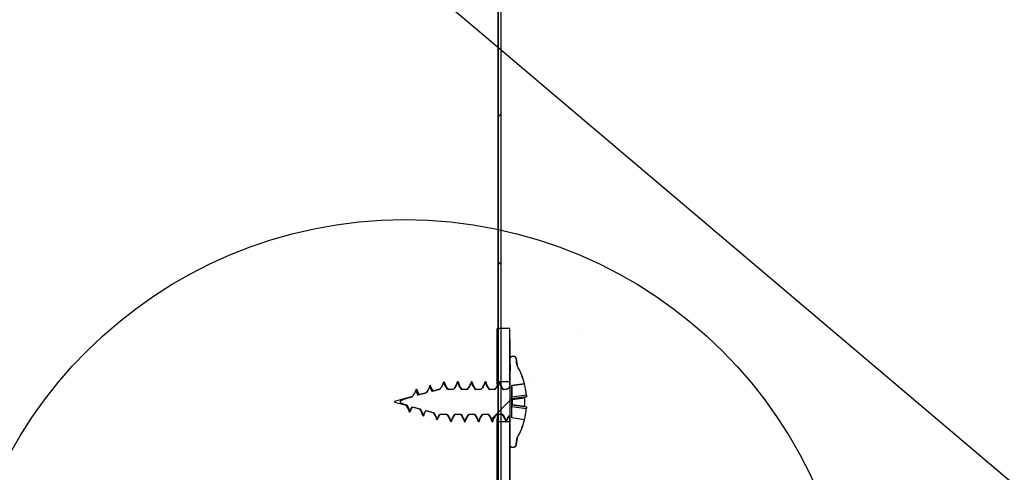
# Model space of a CAD drawing. Units: inches. Extents: x 2 to 154, y 1 to 99.
# Drawn here: x 80 to 84, y 50 to 52 of the extents above; entities that cross this region are included whole.
import ezdxf

# ---------------------------------------------------------------- set-up
doc = ezdxf.new("R2010")
doc.units = ezdxf.units.IN
doc.header["$MEASUREMENT"] = 0
doc.layers.add('SLD-0', color=7, linetype='Continuous')

# ---------------------------------------------------------------- blocks, each defined once
blk = doc.blocks.new('SW_HATCH_21')
at = {"color": 0, "linetype": 'Continuous', "lineweight": 18}
for p, q in [((0, -5.6569), (0.015, -5.6419)), ((0, -6.364), (0.015, -6.349)), ((0, -7.0711), (0.015, -7.0561))]:
    blk.add_line(p, q, dxfattribs=at)
blk = doc.blocks.new('SW_HATCH_47')
at = {"color": 0, "linetype": 'Continuous', "lineweight": 18}
blk.add_line((0, 0), (-0.098, -0.098), dxfattribs=at)

msp = doc.modelspace()

# ---------------------------------------------------------------- hatches: boundary and pattern name
at = {"linetype": 'Continuous'}
h = msp.add_hatch(dxfattribs=at)
h.set_pattern_fill('ANSI31', scale=4, style=0)
edge = h.paths.add_edge_path(flags=0)
edge.add_ellipse((82.466, 50.2113), major_axis=(28.6483, 0), ratio=0.0087265, start_angle=91.05957, end_angle=91.1796)
edge.add_line((81.8762, 50.4612), (81.8762, 50.2062))
edge.add_ellipse((82.466, 50.1113), major_axis=(10.8863, 0), ratio=0.0087265, start_angle=92.78929, end_angle=93.10551, ccw=False)
edge.add_line((81.9362, 50.2062), (81.9362, 50.4613))

# ---------------------------------------------------------------- linework, layer by layer
at = {"layer": 'SLD-0'}
for p, q in [((81.8798, 57.1963), (81.8798, 49.3963)), ((81.8948, 49.3963), (81.8948, 57.1867)), ((81.8762, 50.4612), (81.8762, 50.2062)), ((81.9362, 50.2062), (81.9362, 50.4613)), ((81.9362, 50.3178), (81.9362, 50.1902)), ((81.9562, 50.3278), (81.9462, 50.3278)), ((81.9462, 50.1885), (82.0065, 50.197)), ((81.9462, 50.0341), (81.9462, 50.1885)), ((81.6662, 50.1699), (81.6662, 50.1699)), ((81.7323, 50.17), (81.7323, 50.17)), ((81.7984, 50.1701), (81.7984, 50.1701)), ((81.8645, 50.1701), (81.8645, 50.1701)), ((82.0065, 50.0257), (81.9462, 50.0341)), ((81.8762, 50.0164), (81.8762, 48.9036)), ((81.9362, 50.0324), (81.9362, 49.9048)), ((81.9362, 48.9036), (81.9362, 50.0164)), ((81.9462, 49.8948), (81.9562, 49.8948))]:
    msp.add_line(p, q, dxfattribs=at)
at = {"layer": 'SLD-0', "color": 7, "linetype": 'Continuous'}
for p, q in [((81.8798, 49.3963), (81.8798, 57.1963)), ((81.8948, 49.3963), (81.8948, 57.1867)), ((81.636, 52.0135), (81.7314, 51.9327)), ((81.7314, 51.9327), (88.0674, 46.5614)), ((81.8798, 50.4613), (81.8762, 50.4613)), ((81.8762, 50.4613), (81.8762, 50.4612)), ((81.8762, 50.2062), (81.8762, 50.4612)), ((81.9362, 50.4613), (81.8948, 50.4613)), ((81.9362, 50.2062), (81.9362, 50.4613)), ((81.9362, 50.1902), (81.9362, 50.3178)), ((81.9562, 50.3278), (81.9462, 50.3278)), ((81.9562, 50.3278), (81.9462, 50.3278)), ((81.9462, 50.3278), (81.9462, 50.3278)), ((81.9562, 50.3278), (81.9562, 50.3278)), ((81.9662, 50.3178), (81.971, 50.2848)), ((81.6218, 50.2078), (81.6208, 50.2073)), ((81.6218, 50.2078), (81.6263, 50.1988)), ((81.8765, 50.2005), (81.8763, 50.2062)), ((81.8767, 50.1889), (81.8765, 50.2005)), ((81.9362, 50.2063), (81.9362, 50.2062)), ((81.9384, 47.6378), (81.9384, 50.1879)), ((82.0065, 50.197), (81.9462, 50.1885)), ((81.9462, 50.0341), (81.9462, 50.1885)), ((81.9462, 50.1885), (81.9463, 50.1884)), ((81.9463, 50.1884), (82.0061, 50.1967)), ((81.9463, 50.1884), (81.9464, 50.1356)), ((82.0063, 50.1968), (82.0061, 50.1967)), ((82.0064, 50.1968), (82.0063, 50.1968)), ((82.0065, 50.1968), (82.0064, 50.1968)), ((82.0065, 50.197), (82.0065, 50.197)), ((82.0065, 50.197), (82.0066, 50.197)), ((82.0066, 50.1969), (82.0065, 50.1969)), ((82.0065, 50.1969), (82.0065, 50.1968)), ((82.0066, 50.197), (82.0066, 50.1969)), ((81.4709, 50.1363), (81.3851, 50.1133)), ((81.5365, 50.1539), (81.5009, 50.1443)), ((81.6012, 50.1707), (81.5659, 50.1611)), ((81.5676, 50.1619), (81.5659, 50.1611)), ((81.6016, 50.1713), (81.5675, 50.1622)), ((81.6015, 50.171), (81.6016, 50.1713)), ((81.6419, 50.1704), (81.6401, 50.1699)), ((81.6675, 50.1704), (81.6402, 50.1704)), ((81.7066, 50.17), (81.7078, 50.1703)), ((81.7335, 50.1704), (81.7078, 50.1704)), ((81.7995, 50.1704), (81.7738, 50.1704)), ((81.8388, 50.1701), (81.8413, 50.1698)), ((81.8655, 50.1704), (81.8398, 50.1704)), ((81.9049, 50.1702), (81.9058, 50.1703)), ((81.9162, 50.1704), (81.9058, 50.1704)), ((81.9162, 50.1702), (81.9162, 50.1704)), ((82.015, 50.1353), (81.9464, 50.1262)), ((81.9469, 50.123), (82.0067, 50.1309)), ((81.3851, 50.1093), (81.4408, 50.0944)), ((81.4704, 50.0865), (81.5055, 50.077)), ((81.9463, 50.0341), (81.9464, 50.0869)), ((81.9464, 50.1262), (81.9469, 50.123)), ((81.9469, 50.0983), (81.9464, 50.096)), ((81.9464, 50.096), (82.015, 50.0868)), ((81.9469, 50.123), (81.9469, 50.0983)), ((81.9469, 50.0983), (82.0067, 50.0903)), ((81.4585, 50.0624), (81.4568, 50.0621)), ((81.5343, 50.0693), (81.5701, 50.0597)), ((81.5363, 50.0696), (81.5717, 50.0599)), ((81.5702, 50.0604), (81.5717, 50.0599)), ((81.6016, 50.0522), (81.6366, 50.0522)), ((81.6345, 50.0529), (81.6357, 50.0527)), ((81.6748, 50.0522), (81.7025, 50.0522)), ((81.7408, 50.0522), (81.7684, 50.0522)), ((81.8068, 50.0522), (81.8343, 50.0522)), ((81.8728, 50.0522), (81.8798, 50.0522)), ((81.8948, 50.0522), (81.9002, 50.0522)), ((82.0065, 50.0257), (81.9462, 50.0341)), ((81.5895, 50.0243), (81.5853, 50.0303)), ((81.6515, 50.02), (81.6554, 50.015)), ((81.7834, 50.0205), (81.7873, 50.015)), ((81.8762, 48.9036), (81.8762, 50.0164)), ((81.9362, 49.9048), (81.9362, 50.0324)), ((81.9362, 48.9036), (81.9362, 50.0164)), ((81.9362, 50.0164), (81.9362, 50.0163)), ((81.9669, 49.909), (81.9714, 49.941)), ((81.9462, 49.8948), (81.9562, 49.8948)), ((81.9462, 49.8948), (81.9562, 49.8948)), ((81.9462, 49.8948), (81.9462, 49.8948)), ((81.9562, 49.8948), (81.9562, 49.8948)), ((81.971, 49.9378), (81.9662, 49.9048))]:
    msp.add_line(p, q, dxfattribs=at)
at = {"layer": 'SLD-0', "color": 8, "linetype": 'Continuous'}
for p, q in [((81.9464, 50.1356), (82.015, 50.1447)), ((82.0149, 50.0776), (81.9464, 50.0869))]:
    msp.add_line(p, q, dxfattribs=at)
at = {"layer": 'SLD-0', "color": 7, "linetype": 'Continuous'}
msp.add_circle((81.4339, 48.8363), 2.1464, dxfattribs=at)
for centre, radius, start, end in [((75.0782, 50.2753), 6.8605, 359.46524, 1.55298), ((81.6682, 50.1113), 0.349, 14.2053, 29.8145), ((81.6682, 50.1113), 0.3489, 14.2179, 29.8147), ((81.6671, 50.1124), 0.3494, 5.3063, 13.9617), ((81.9964, 50.1604), 0.0313, 289.2159, 306.559), ((81.6571, 50.1106), 0.3502, 356.6718, 3.3183), ((81.4493, 50.1113), 0.0643, 178.2362, 181.7638), ((81.3651, 50.037), 0.095, 15.327, 37.1828), ((81.996, 50.0531), 0.0386, 60.5901, 73.9469), ((80.8591, 50.0515), 1.0178, 358.0251, 0.0412), ((81.6688, 50.1094), 0.3476, 346.0454, 354.7598), ((81.6682, 50.1113), 0.3489, 330.1853, 345.7936), ((81.6682, 50.1113), 0.349, 330.1855, 345.7863)]:
    msp.add_arc(centre, radius, start, end, dxfattribs=at)
at = {"layer": 'SLD-0'}
for start, end in [(14.2179, 29.8147), (330.1853, 345.7936)]:
    msp.add_arc((81.6682, 50.1113), 0.3489, start, end, dxfattribs=at)
for centre, major_axis, start_param, end_param in [((82.466, 50.2113), (28.6483, 0), 1.589289, 1.591384), ((82.466, 50.1113), (10.8863, 0), 1.619479, 1.624998), ((82.466, 50.1113), (6.7673, 0), 1.689258, 1.693134), ((82.466, 50.1113), (6.7673, 0), 1.679426, 1.683248), ((82.466, 50.1113), (6.7673, 0), 1.669605, 1.673423), ((82.466, 50.1113), (6.7673, 0), 1.659793, 1.663607), ((82.466, 50.1113), (6.7673, 0), 1.652124, 1.653801), ((82.466, 50.1113), (6.7673, 0), 4.584531, 4.589398), ((82.466, 50.1113), (6.7673, 0), 4.595387, 4.599205), ((82.466, 50.1113), (6.7673, 0), 4.605187, 4.609), ((82.466, 50.1113), (6.7673, 0), 4.614976, 4.618786), ((82.466, 50.1113), (6.7673, 0), 4.624757, 4.628562), ((82.466, 50.1113), (10.8863, 0), 4.658188, 4.663707)]:
    msp.add_ellipse(centre, major_axis=major_axis, ratio=0.008727, start_param=start_param, end_param=end_param, dxfattribs=at)
at = {"layer": 'SLD-0', "color": 7, "linetype": 'Continuous'}
for centre, major_axis, start_param, end_param in [((82.466, 50.2113), (28.6483, 0), 1.589289, 1.591384), ((82.466, 50.1113), (10.8863, 0), 1.619479, 1.624998), ((82.466, 50.1113), (6.7673, 0), 1.689252, 1.693134), ((82.466, 50.1113), (6.7673, 0), 1.679419, 1.683248), ((82.466, 50.1113), (6.7673, 0), 1.669601, 1.673423), ((82.466, 50.1113), (6.7673, 0), 1.659784, 1.663607), ((82.466, 50.1113), (6.7673, 0), 1.652124, 1.653801), ((82.466, 50.1113), (6.7673, 0), 4.584531, 4.589398), ((82.466, 50.1113), (6.7673, 0), 4.595387, 4.599205), ((82.466, 50.1113), (6.7673, 0), 4.605187, 4.609), ((82.466, 50.1113), (6.7673, 0), 4.614976, 4.618786), ((82.466, 50.1113), (6.7673, 0), 4.624757, 4.628562), ((82.466, 50.1113), (10.8863, 0), 4.658188, 4.663707)]:
    msp.add_ellipse(centre, major_axis=major_axis, ratio=0.008727, start_param=start_param, end_param=end_param, dxfattribs=at)
at = {"layer": 'SLD-0'}
for points, knots in [([(81.9462, 50.3278), (81.9458, 50.3278), (81.9455, 50.3278), (81.9451, 50.3277), (81.944, 50.3276), (81.9429, 50.3273), (81.9409, 50.3263), (81.9399, 50.3257), (81.9384, 50.3241), (81.9377, 50.3232), (81.9367, 50.3212), (81.9364, 50.32), (81.9363, 50.3189), (81.9362, 50.3186), (81.9362, 50.3182), (81.9362, 50.3178)], [0.0000001997, 0.0000001997, 0.0000001997, 0.0000001997, 0.0000271561, 0.0000271561, 0.0000271561, 0.0001135721, 0.0001135721, 0.0002000051, 0.0002000051, 0.0002864426, 0.0002864426, 0.0003728696, 0.0003728696, 0.0003728696, 0.0004022244, 0.0004022244, 0.0004022244, 0.0004022244]), ([(81.9662, 50.3178), (81.9662, 50.3185), (81.9661, 50.3193), (81.9659, 50.32), (81.9657, 50.3211), (81.9653, 50.3222), (81.9641, 50.3241), (81.9633, 50.3249), (81.9616, 50.3263), (81.9605, 50.3269), (81.9584, 50.3276), (81.9573, 50.3278), (81.9562, 50.3278)], [0.0004022245, 0.0004022245, 0.0004022245, 0.0004022245, 0.0004592548, 0.0004592548, 0.0004592548, 0.0005456345, 0.0005456345, 0.0006320041, 0.0006320041, 0.0007183756, 0.0007183756, 0.0008045472, 0.0008045472, 0.0008045472, 0.0008045472]), ([(81.5545, 50.1882), (81.5532, 50.1835), (81.5515, 50.179), (81.5495, 50.1747), (81.5476, 50.1704), (81.5453, 50.1663), (81.5427, 50.1623), (81.5406, 50.1591), (81.5383, 50.1559), (81.5358, 50.1529)], [0, 0, 0, 0, 0.000365582, 0.000365582, 0.000365582, 0.00072317, 0.00072317, 0.00072317, 0.001019655, 0.001019655, 0.001019655, 0.001019655]), ([(81.5659, 50.1611), (81.5649, 50.1628), (81.5639, 50.1645), (81.563, 50.1662), (81.5612, 50.1697), (81.5596, 50.1733), (81.5567, 50.1806), (81.5555, 50.1844), (81.5545, 50.1882)], [0.0003440217, 0.0003440217, 0.0003440217, 0.0003440217, 0.0004922851, 0.0004922851, 0.0004922851, 0.0007907743, 0.0007907743, 0.0010892892, 0.0010892892, 0.0010892892, 0.0010892892]), ([(81.6208, 50.2073), (81.6195, 50.2028), (81.6179, 50.1983), (81.616, 50.1941), (81.6141, 50.1899), (81.6119, 50.1858), (81.6095, 50.1819), (81.607, 50.178), (81.6042, 50.1743), (81.6012, 50.1707)], [0, 0, 0, 0, 0.000357506, 0.000357506, 0.000357506, 0.000707488, 0.000707488, 0.000707488, 0.001060836, 0.001060836, 0.001060836, 0.001060836]), ([(81.6401, 50.1699), (81.6362, 50.1747), (81.6326, 50.1798), (81.6296, 50.1852), (81.6277, 50.1887), (81.626, 50.1923), (81.6231, 50.1997), (81.6218, 50.2035), (81.6208, 50.2073)], [0.000013362, 0.000013362, 0.000013362, 0.000013362, 0.000484832, 0.000484832, 0.000484832, 0.000786296, 0.000786296, 0.001087763, 0.001087763, 0.001087763, 0.001087763]), ([(81.6869, 50.2076), (81.6849, 50.2007), (81.6822, 50.1941), (81.6788, 50.1878), (81.6771, 50.1846), (81.6751, 50.1815), (81.6709, 50.1755), (81.6686, 50.1727), (81.6662, 50.1699)], [0, 0, 0, 0, 0.000542341, 0.000542341, 0.000542341, 0.000819309, 0.000819309, 0.001096267, 0.001096267, 0.001096267, 0.001096267]), ([(81.7066, 50.17), (81.7021, 50.1752), (81.6982, 50.181), (81.695, 50.187), (81.6932, 50.1903), (81.6917, 50.1936), (81.689, 50.2005), (81.6878, 50.204), (81.6869, 50.2076)], [0.000007263, 0.000007263, 0.000007263, 0.000007263, 0.000530895, 0.000530895, 0.000530895, 0.000810737, 0.000810737, 0.00109058, 0.00109058, 0.00109058, 0.00109058]), ([(81.7529, 50.2076), (81.751, 50.2008), (81.7483, 50.1941), (81.7449, 50.1879), (81.7432, 50.1847), (81.7412, 50.1816), (81.737, 50.1756), (81.7347, 50.1727), (81.7323, 50.17)], [0, 0, 0, 0, 0.000541229, 0.000541229, 0.000541229, 0.000818204, 0.000818204, 0.00109517, 0.00109517, 0.00109517, 0.00109517]), ([(81.7727, 50.17), (81.7682, 50.1753), (81.7643, 50.181), (81.761, 50.1871), (81.7593, 50.1903), (81.7578, 50.1937), (81.755, 50.2005), (81.7539, 50.2041), (81.7529, 50.2076)], [0.00000727, 0.00000727, 0.00000727, 0.00000727, 0.00053084, 0.00053084, 0.00053084, 0.00081068, 0.00081068, 0.00109052, 0.00109052, 0.00109052, 0.00109052]), ([(81.819, 50.2077), (81.8171, 50.2008), (81.8144, 50.1942), (81.811, 50.188), (81.8092, 50.1847), (81.8073, 50.1816), (81.8031, 50.1757), (81.8008, 50.1728), (81.7984, 50.1701)], [0, 0, 0, 0, 0.00054017, 0.00054017, 0.00054017, 0.000817152, 0.000817152, 0.001094125, 0.001094125, 0.001094125, 0.001094125]), ([(81.8388, 50.1701), (81.8343, 50.1753), (81.8304, 50.1811), (81.8271, 50.1871), (81.8254, 50.1904), (81.8238, 50.1937), (81.8211, 50.2006), (81.82, 50.2041), (81.819, 50.2077)], [0.000007261, 0.000007261, 0.000007261, 0.000007261, 0.000530841, 0.000530841, 0.000530841, 0.000810678, 0.000810678, 0.001090515, 0.001090515, 0.001090515, 0.001090515]), ([(81.8851, 50.2077), (81.8832, 50.2009), (81.8805, 50.1942), (81.8771, 50.188), (81.8753, 50.1848), (81.8734, 50.1817), (81.8692, 50.1757), (81.8669, 50.1728), (81.8645, 50.1701)], [0, 0, 0, 0, 0.000539163, 0.000539163, 0.000539163, 0.000816152, 0.000816152, 0.001093133, 0.001093133, 0.001093133, 0.001093133]), ([(81.9049, 50.1702), (81.9004, 50.1754), (81.8965, 50.1811), (81.8932, 50.1872), (81.8915, 50.1904), (81.8899, 50.1938), (81.8872, 50.2006), (81.886, 50.2041), (81.8851, 50.2077)], [0.000007237, 0.000007237, 0.000007237, 0.000007237, 0.000530897, 0.000530897, 0.000530897, 0.000810731, 0.000810731, 0.001090565, 0.001090565, 0.001090565, 0.001090565]), ([(81.9362, 50.1902), (81.9362, 50.188), (81.9358, 50.1858), (81.9344, 50.1816), (81.9333, 50.1796), (81.9305, 50.1761), (81.9288, 50.1745), (81.925, 50.1721), (81.9229, 50.1712), (81.9207, 50.1707), (81.9192, 50.1703), (81.9177, 50.1702), (81.9162, 50.1702)], [0.0000046739, 0.0000046739, 0.0000046739, 0.0000046739, 0.0001712623, 0.0001712623, 0.0003425213, 0.0003425213, 0.0005138115, 0.0005138115, 0.000684842, 0.000684842, 0.000684842, 0.0008000843, 0.0008000843, 0.0008000843, 0.0008000843]), ([(81.4693, 50.1343), (81.4612, 50.1319), (81.4532, 50.1296), (81.4451, 50.1271), (81.4377, 50.1247), (81.4303, 50.1224), (81.4231, 50.1194), (81.4204, 50.1183), (81.4177, 50.1171), (81.4153, 50.1155), (81.4146, 50.1151), (81.4139, 50.1145), (81.4133, 50.1139), (81.4129, 50.1136), (81.4126, 50.1132), (81.4124, 50.1129), (81.4122, 50.1126), (81.4121, 50.1122), (81.4119, 50.1116), (81.4119, 50.1113), (81.4119, 50.111), (81.412, 50.1107), (81.4121, 50.1104), (81.4122, 50.1102), (81.4124, 50.1097), (81.4126, 50.1093), (81.413, 50.109), (81.4138, 50.108), (81.4149, 50.1073), (81.416, 50.1066), (81.4208, 50.1037), (81.4262, 50.1019), (81.4315, 50.1), (81.4363, 50.0984), (81.4411, 50.0968), (81.4459, 50.0953)], [0.0035767, 0.0035767, 0.0035767, 0.0035767, 0.004217904, 0.004217904, 0.004217904, 0.00480939, 0.00480939, 0.00480939, 0.005031951, 0.005031951, 0.005031951, 0.005098136, 0.005098136, 0.005098136, 0.005133045, 0.005133045, 0.005133045, 0.005159626, 0.005159626, 0.005181791, 0.005181791, 0.005181791, 0.005203873, 0.005203873, 0.005203873, 0.005239698, 0.005239698, 0.005239698, 0.005337189, 0.005337189, 0.005337189, 0.005770451, 0.005770451, 0.005770451, 0.006159409, 0.006159409, 0.006159409, 0.006159409]), ([(81.488, 50.1689), (81.4865, 50.1638), (81.4846, 50.1588), (81.4822, 50.154), (81.48, 50.1494), (81.4773, 50.1449), (81.4743, 50.1407), (81.4727, 50.1385), (81.4711, 50.1364), (81.4693, 50.1343)], [0, 0, 0, 0, 0.000404782, 0.000404782, 0.000404782, 0.000798585, 0.000798585, 0.000798585, 0.001004819, 0.001004819, 0.001004819, 0.001004819]), ([(81.4981, 50.1425), (81.4961, 50.1463), (81.4943, 50.1503), (81.4927, 50.1544), (81.4908, 50.1591), (81.4892, 50.164), (81.488, 50.1689)], [0.0003794544, 0.0003794544, 0.0003794544, 0.0003794544, 0.0007123334, 0.0007123334, 0.0007123334, 0.0010996913, 0.0010996913, 0.0010996913, 0.0010996913]), ([(81.5358, 50.1529), (81.5278, 50.1507), (81.5152, 50.1472), (81.5026, 50.1437), (81.4981, 50.1425)], [0.001822558, 0.001822558, 0.001822558, 0.001822558, 0.0024595118, 0.0028173523, 0.0028173523, 0.0028173523, 0.0028173523]), ([(81.4459, 50.0953), (81.4468, 50.0932), (81.4478, 50.0911), (81.4488, 50.089), (81.4506, 50.0851), (81.4523, 50.0812), (81.4538, 50.0773), (81.4557, 50.0724), (81.4573, 50.0674), (81.4585, 50.0624)], [0.0001476928, 0.0001476928, 0.0001476928, 0.0001476928, 0.0003242987, 0.0003242987, 0.0003242987, 0.0006486024, 0.0006486024, 0.0006486024, 0.0010452652, 0.0010452652, 0.0010452652, 0.0010452652]), ([(81.4585, 50.0624), (81.4596, 50.0662), (81.4611, 50.0699), (81.4644, 50.077), (81.4663, 50.0804), (81.4684, 50.0836), (81.4693, 50.085), (81.4703, 50.0864), (81.4713, 50.0877)], [0, 0, 0, 0, 0.0003021495, 0.0003021495, 0.0005983357, 0.0005983357, 0.0005983357, 0.0007258982, 0.0007258982, 0.0007258982, 0.0007258982]), ([(81.4713, 50.0877), (81.4794, 50.0854), (81.4874, 50.0831), (81.4997, 50.0797), (81.5038, 50.0785), (81.5079, 50.0774)], [0.0068395124, 0.0068395124, 0.0068395124, 0.0068395124, 0.0074854867, 0.0074854867, 0.0078158569, 0.0078158569, 0.0078158569, 0.0078158569]), ([(81.5079, 50.0774), (81.5097, 50.075), (81.5113, 50.0725), (81.5128, 50.0699), (81.5151, 50.0661), (81.5171, 50.0621), (81.5188, 50.0581), (81.5209, 50.0533), (81.5226, 50.0484), (81.5239, 50.0433)], [0.0001136968, 0.0001136968, 0.0001136968, 0.0001136968, 0.0003414249, 0.0003414249, 0.0003414249, 0.0006773226, 0.0006773226, 0.0006773226, 0.0010741714, 0.0010741714, 0.0010741714, 0.0010741714]), ([(81.5239, 50.0433), (81.5252, 50.0479), (81.5269, 50.0525), (81.529, 50.0568), (81.531, 50.0611), (81.5333, 50.0652), (81.536, 50.0691), (81.5361, 50.0693), (81.5362, 50.0694), (81.5363, 50.0696)], [0, 0, 0, 0, 0.0003675529, 0.0003675529, 0.0003675529, 0.0007262736, 0.0007262736, 0.0007262736, 0.0007398768, 0.0007398768, 0.0007398768, 0.0007398768]), ([(81.5717, 50.0599), (81.574, 50.057), (81.5761, 50.054), (81.5804, 50.0471), (81.5825, 50.0431), (81.5843, 50.0391), (81.5865, 50.0343), (81.5882, 50.0294), (81.5895, 50.0243)], [0.000065459, 0.000065459, 0.000065459, 0.000065459, 0.000345809, 0.000345809, 0.00068491, 0.00068491, 0.00068491, 0.001081746, 0.001081746, 0.001081746, 0.001081746]), ([(81.5895, 50.0243), (81.5914, 50.0311), (81.5942, 50.0378), (81.5976, 50.0439), (81.5992, 50.047), (81.6011, 50.0499), (81.603, 50.0527)], [0, 0, 0, 0, 0.0005385963, 0.0005385963, 0.0005385963, 0.0008001546, 0.0008001546, 0.0008001546, 0.0008001546]), ([(81.6357, 50.0527), (81.6402, 50.0474), (81.6442, 50.0416), (81.6474, 50.0354), (81.6491, 50.0322), (81.6506, 50.0289), (81.6533, 50.0221), (81.6544, 50.0186), (81.6554, 50.015)], [0, 0, 0, 0, 0.000529821, 0.000529821, 0.000529821, 0.000806907, 0.000806907, 0.001083996, 0.001083996, 0.001083996, 0.001083996]), ([(81.6554, 50.015), (81.6573, 50.0219), (81.66, 50.0286), (81.6634, 50.0348), (81.6652, 50.0381), (81.6672, 50.0412), (81.6713, 50.0471), (81.6736, 50.05), (81.676, 50.0527)], [0, 0, 0, 0, 0.000542416, 0.000542416, 0.000542416, 0.000822166, 0.000822166, 0.001094394, 0.001094394, 0.001094394, 0.001094394]), ([(81.7016, 50.0526), (81.7061, 50.0473), (81.7101, 50.0415), (81.7133, 50.0354), (81.715, 50.0321), (81.7166, 50.0288), (81.7192, 50.022), (81.7204, 50.0185), (81.7213, 50.015)], [0, 0, 0, 0, 0.000529702, 0.000529702, 0.000529702, 0.000806785, 0.000806785, 0.001083869, 0.001083869, 0.001083869, 0.001083869]), ([(81.7213, 50.015), (81.7232, 50.0218), (81.7259, 50.0285), (81.7293, 50.0347), (81.7311, 50.038), (81.7331, 50.0411), (81.7372, 50.0471), (81.7395, 50.0499), (81.7419, 50.0526)], [0, 0, 0, 0, 0.000541374, 0.000541374, 0.000541374, 0.00082113, 0.00082113, 0.001093451, 0.001093451, 0.001093451, 0.001093451]), ([(81.7675, 50.0526), (81.772, 50.0473), (81.776, 50.0415), (81.7792, 50.0353), (81.781, 50.0321), (81.7825, 50.0288), (81.7852, 50.022), (81.7863, 50.0185), (81.7873, 50.015)], [0, 0, 0, 0, 0.000529639, 0.000529639, 0.000529639, 0.000806719, 0.000806719, 0.001083799, 0.001083799, 0.001083799, 0.001083799]), ([(81.7873, 50.015), (81.7892, 50.0218), (81.7919, 50.0284), (81.7953, 50.0347), (81.797, 50.0379), (81.799, 50.0411), (81.8032, 50.047), (81.8054, 50.0498), (81.8078, 50.0525)], [0, 0, 0, 0, 0.000540374, 0.000540374, 0.000540374, 0.000820136, 0.000820136, 0.001092585, 0.001092585, 0.001092585, 0.001092585]), ([(81.8334, 50.0525), (81.8379, 50.0472), (81.8419, 50.0414), (81.8452, 50.0353), (81.8469, 50.0321), (81.8484, 50.0287), (81.8511, 50.0219), (81.8522, 50.0185), (81.8532, 50.0149)], [0, 0, 0, 0, 0.000529631, 0.000529631, 0.000529631, 0.000806707, 0.000806707, 0.001083784, 0.001083784, 0.001083784, 0.001083784]), ([(81.8532, 50.0149), (81.8551, 50.0217), (81.8578, 50.0284), (81.8612, 50.0346), (81.8629, 50.0379), (81.8649, 50.041), (81.8691, 50.047), (81.8713, 50.0498), (81.8737, 50.0525)], [0, 0, 0, 0, 0.000539419, 0.000539419, 0.000539419, 0.000819188, 0.000819188, 0.001091779, 0.001091779, 0.001091779, 0.001091779]), ([(81.8993, 50.0525), (81.9039, 50.0472), (81.9078, 50.0414), (81.9111, 50.0352), (81.9128, 50.032), (81.9143, 50.0287), (81.917, 50.0219), (81.9182, 50.0184), (81.9191, 50.0149)], [0, 0, 0, 0, 0.000529674, 0.000529674, 0.000529674, 0.000806747, 0.000806747, 0.001083821, 0.001083821, 0.001083821, 0.001083821]), ([(81.9191, 50.0149), (81.921, 50.0217), (81.9237, 50.0283), (81.9271, 50.0345), (81.9288, 50.0377), (81.9307, 50.0408), (81.9327, 50.0437)], [0, 0, 0, 0, 0.0005384998, 0.0005384998, 0.0005384998, 0.0008098682, 0.0008098682, 0.0008098682, 0.0008098682]), ([(81.9327, 50.0437), (81.9338, 50.042), (81.9347, 50.0401), (81.9353, 50.0382), (81.9359, 50.0363), (81.9362, 50.0343), (81.9362, 50.0324)], [0.0006975732, 0.0006975732, 0.0006975732, 0.0006975732, 0.0008517785, 0.0008517785, 0.0008517785, 0.0010009677, 0.0010009677, 0.0010009677, 0.0010009677]), ([(81.9362, 49.9048), (81.9362, 49.9041), (81.9363, 49.9033), (81.9364, 49.9026), (81.9367, 49.9015), (81.9371, 49.9005), (81.9383, 49.8986), (81.9391, 49.8977), (81.9408, 49.8963), (81.9418, 49.8957), (81.9439, 49.895), (81.9451, 49.8948), (81.9462, 49.8948)], [0.0004021822, 0.0004021822, 0.0004021822, 0.0004021822, 0.0004591397, 0.0004591397, 0.0004591397, 0.0005455675, 0.0005455675, 0.0006319752, 0.0006319752, 0.0007183673, 0.0007183673, 0.0008045606, 0.0008045606, 0.0008045606, 0.0008045606]), ([(81.9562, 49.8948), (81.9565, 49.8948), (81.9569, 49.8948), (81.9572, 49.8949), (81.9584, 49.895), (81.9595, 49.8953), (81.9615, 49.8963), (81.9624, 49.8969), (81.964, 49.8985), (81.9647, 49.8994), (81.9657, 49.9014), (81.966, 49.9025), (81.9661, 49.9037), (81.9662, 49.904), (81.9662, 49.9044), (81.9662, 49.9048)], [0.0000001997, 0.0000001997, 0.0000001997, 0.0000001997, 0.0000270878, 0.0000270878, 0.0000270878, 0.0001134606, 0.0001134606, 0.0001998482, 0.0001998482, 0.0002862579, 0.0002862579, 0.0003726876, 0.0003726876, 0.0003726876, 0.0004021758, 0.0004021758, 0.0004021758, 0.0004021758])]:
    msp.add_open_spline(points, degree=3, knots=knots, dxfattribs=at)
at = {"layer": 'SLD-0', "color": 7, "linetype": 'Continuous'}
for points, knots in [([(81.9362, 50.3178), (81.9362, 50.3182), (81.9363, 50.3197), (81.937, 50.3222), (81.939, 50.325), (81.9418, 50.327), (81.9444, 50.3277), (81.9458, 50.3278), (81.9462, 50.3278)], [0, 0, 0, 0, 0.0733488, 0.2880504, 0.5027885, 0.7175158, 0.9321129, 0.9999775, 0.9999775, 0.9999775, 0.9999775]), ([(81.9562, 50.3278), (81.9573, 50.3277), (81.9596, 50.3275), (81.9625, 50.3257), (81.9648, 50.3232), (81.966, 50.3204), (81.9661, 50.3185), (81.9662, 50.3178)], [0, 0, 0, 0, 0.214126, 0.428773, 0.643376, 0.858051, 1, 1, 1, 1]), ([(81.5358, 50.1529), (81.5382, 50.156), (81.5435, 50.1628), (81.55, 50.1746), (81.553, 50.1836), (81.5545, 50.1882)], [0, 0, 0, 0, 0.290737, 0.641478, 1, 1, 1, 1]), ([(81.5613, 50.1802), (81.56, 50.1838), (81.5578, 50.1899), (81.5555, 50.1887), (81.5545, 50.1882)], [0, 0, 0, 0, 0.577791, 1, 1, 1, 1]), ([(81.5545, 50.1882), (81.5556, 50.1844), (81.5579, 50.1769), (81.562, 50.1679), (81.5649, 50.1628), (81.5659, 50.1611)], [0, 0, 0, 0, 0.400589, 0.80114, 1, 1, 1, 1]), ([(81.57, 50.1628), (81.5685, 50.1651), (81.5645, 50.1713), (81.5625, 50.1769), (81.5613, 50.1804)], [0, 0, 0, 0, 0.3734689, 1, 1, 1, 1]), ([(81.6012, 50.1707), (81.6041, 50.1744), (81.6098, 50.1817), (81.6164, 50.194), (81.6193, 50.2028), (81.6208, 50.2073)], [0, 0, 0, 0, 0.332953, 0.662959, 1, 1, 1, 1]), ([(81.6208, 50.2073), (81.6219, 50.2035), (81.6243, 50.1959), (81.6303, 50.1831), (81.6364, 50.1749), (81.6401, 50.1699)], [0, 0, 0, 0, 0.280948, 0.561901, 1, 1, 1, 1]), ([(81.6218, 50.2078), (81.6228, 50.2043), (81.625, 50.1974), (81.6311, 50.1844), (81.6376, 50.1759), (81.6419, 50.1704)], [0, 0, 0, 0, 0.255583, 0.511174, 1, 1, 1, 1]), ([(81.6432, 50.1704), (81.6397, 50.1746), (81.6319, 50.1841), (81.6283, 50.1943), (81.6263, 50.1999)], [0, 0, 0, 0, 0.451877, 1, 1, 1, 1]), ([(81.6662, 50.1699), (81.6685, 50.1727), (81.6732, 50.1784), (81.6809, 50.1906), (81.6845, 50.2008), (81.6869, 50.2076)], [0, 0, 0, 0, 0.253219, 0.506461, 1, 1, 1, 1]), ([(81.6869, 50.2076), (81.6881, 50.208), (81.6898, 50.2087), (81.6915, 50.2011), (81.692, 50.199)], [0, 0, 0, 0, 0.717202, 1, 1, 1, 1]), ([(81.6869, 50.2076), (81.6879, 50.2041), (81.6901, 50.197), (81.6961, 50.184), (81.7024, 50.1755), (81.7066, 50.17)], [0, 0, 0, 0, 0.258844, 0.517706, 1, 1, 1, 1]), ([(81.7092, 50.1704), (81.7056, 50.1749), (81.6977, 50.1847), (81.694, 50.1951), (81.692, 50.2007)], [0, 0, 0, 0, 0.462025, 1, 1, 1, 1]), ([(81.7323, 50.17), (81.7346, 50.1728), (81.7393, 50.1784), (81.747, 50.1907), (81.7506, 50.2009), (81.7529, 50.2076)], [0, 0, 0, 0, 0.25347, 0.506975, 1, 1, 1, 1]), ([(81.7529, 50.2076), (81.754, 50.2077), (81.7557, 50.2079), (81.7574, 50.2021), (81.758, 50.1999)], [0, 0, 0, 0, 0.628685, 1, 1, 1, 1]), ([(81.7529, 50.2076), (81.754, 50.2041), (81.7562, 50.197), (81.7621, 50.184), (81.7685, 50.1756), (81.7727, 50.17)], [0, 0, 0, 0, 0.258862, 0.517738, 1, 1, 1, 1]), ([(81.7752, 50.1704), (81.7716, 50.1749), (81.7637, 50.1847), (81.76, 50.1951), (81.758, 50.2007)], [0, 0, 0, 0, 0.461433, 1, 1, 1, 1]), ([(81.7984, 50.1701), (81.8007, 50.1729), (81.8054, 50.1785), (81.8131, 50.1908), (81.8166, 50.2009), (81.819, 50.2077)], [0, 0, 0, 0, 0.253723, 0.50747, 1, 1, 1, 1]), ([(81.819, 50.2077), (81.8205, 50.208), (81.8222, 50.2084), (81.8239, 50.2008), (81.824, 50.2001)], [0, 0, 0, 0, 0.90481, 1, 1, 1, 1]), ([(81.819, 50.2077), (81.8201, 50.2041), (81.8222, 50.1971), (81.8282, 50.1841), (81.8346, 50.1756), (81.8388, 50.1701)], [0, 0, 0, 0, 0.258877, 0.517743, 1, 1, 1, 1]), ([(81.8412, 50.1704), (81.8376, 50.1749), (81.8297, 50.1847), (81.826, 50.1951), (81.824, 50.2007)], [0, 0, 0, 0, 0.460789, 1, 1, 1, 1]), ([(81.8645, 50.1701), (81.8668, 50.1729), (81.8715, 50.1786), (81.8792, 50.1908), (81.8827, 50.201), (81.8851, 50.2077)], [0, 0, 0, 0, 0.253958, 0.50794, 1, 1, 1, 1]), ([(81.8851, 50.2077), (81.8855, 50.208), (81.8861, 50.2085), (81.8867, 50.2067), (81.8869, 50.2062)], [0, 0, 0, 0, 0.67138, 1, 1, 1, 1]), ([(81.8851, 50.2077), (81.8861, 50.2042), (81.8883, 50.1971), (81.8943, 50.1841), (81.9007, 50.1757), (81.9049, 50.1702)], [0, 0, 0, 0, 0.25885, 0.5177, 1, 1, 1, 1]), ([(81.9072, 50.1704), (81.9034, 50.1748), (81.8981, 50.1811), (81.8955, 50.1878), (81.8948, 50.1897)], [0, 0, 0, 0, 0.715696, 1, 1, 1, 1]), ([(81.9362, 50.1902), (81.936, 50.188), (81.9355, 50.1836), (81.9322, 50.1776), (81.9271, 50.173), (81.9215, 50.1705), (81.9177, 50.1703), (81.9162, 50.1702)], [0, 0, 0, 0, 0.2094073, 0.4246591, 0.6399462, 0.8549365, 1, 1, 1, 1]), ([(81.9361, 50.1882), (81.9361, 50.1881), (81.9361, 50.1879), (81.9359, 50.1868), (81.9354, 50.1845), (81.9339, 50.1806), (81.9305, 50.1758), (81.925, 50.172), (81.9197, 50.1701), (81.9169, 50.1705), (81.9163, 50.1706)], [0, 0, 0, 0, 0.071224, 0.139361, 0.200778, 0.3385, 0.517579, 0.733498, 0.952407, 1, 1, 1, 1]), ([(81.4693, 50.1343), (81.4613, 50.1319), (81.4457, 50.1274), (81.4276, 50.1215), (81.4169, 50.1168), (81.4135, 50.1143), (81.4124, 50.113), (81.4119, 50.112), (81.4119, 50.111), (81.4122, 50.11), (81.4134, 50.1083), (81.4196, 50.1041), (81.4309, 50.1002), (81.4411, 50.0969), (81.4459, 50.0953)], [0, 0, 0, 0, 0.249138, 0.478895, 0.565281, 0.591061, 0.604675, 0.615021, 0.62365, 0.63227, 0.646197, 0.683798, 0.850306, 1, 1, 1, 1]), ([(81.4693, 50.1343), (81.471, 50.1364), (81.4759, 50.1426), (81.4828, 50.154), (81.4863, 50.1639), (81.488, 50.1689)], [0, 0, 0, 0, 0.205431, 0.597306, 1, 1, 1, 1]), ([(81.4965, 50.1599), (81.4959, 50.1618), (81.4943, 50.1667), (81.4915, 50.1707), (81.4893, 50.1695), (81.488, 50.1689)], [0, 0, 0, 0, 0.220641, 0.580147, 1, 1, 1, 1]), ([(81.488, 50.1689), (81.4894, 50.164), (81.492, 50.1549), (81.4962, 50.1464), (81.4981, 50.1425)], [0, 0, 0, 0, 0.537616, 1, 1, 1, 1]), ([(81.5042, 50.1452), (81.5031, 50.1469), (81.4996, 50.1519), (81.4978, 50.157), (81.4965, 50.1604)], [0, 0, 0, 0, 0.332183, 1, 1, 1, 1]), ([(81.5358, 50.1529), (81.5278, 50.1507), (81.5152, 50.1472), (81.5026, 50.1437), (81.4981, 50.1425)], [0, 0, 0, 0, 0.640289, 1, 1, 1, 1]), ([(81.5009, 50.1442), (81.5008, 50.1442), (81.4999, 50.1444), (81.4989, 50.1434), (81.4981, 50.1425)], [0, 0, 0, 0, 0.111386, 1, 1, 1, 1]), ([(81.6445, 50.1686), (81.6439, 50.1692), (81.643, 50.1702), (81.6422, 50.1703), (81.6419, 50.1704)], [0, 0, 0, 0, 0.654915, 1, 1, 1, 1]), ([(81.7727, 50.17), (81.7727, 50.1701), (81.7731, 50.1703), (81.7734, 50.17), (81.7738, 50.1697)], [0, 0, 0, 0, 0.0820364, 1, 1, 1, 1]), ([(82.015, 50.1447), (82.0151, 50.1436), (82.0152, 50.1414), (82.0154, 50.1385), (82.0153, 50.1364), (82.0152, 50.1355), (82.0151, 50.1353), (82.015, 50.1353)], [0, 0, 0, 0, 0.232672, 0.465376, 0.69794, 0.930452, 1, 1, 1, 1]), ([(81.4408, 50.0944), (81.442, 50.0943), (81.4437, 50.0941), (81.4453, 50.095), (81.4459, 50.0953)], [0, 0, 0, 0, 0.662649, 1, 1, 1, 1]), ([(81.4585, 50.0624), (81.4571, 50.0674), (81.4545, 50.0765), (81.4496, 50.0872), (81.4469, 50.0932), (81.4459, 50.0953)], [0, 0, 0, 0, 0.441585, 0.80307, 1, 1, 1, 1]), ([(81.4713, 50.0877), (81.4703, 50.0864), (81.4671, 50.0819), (81.4624, 50.0735), (81.4598, 50.0661), (81.4585, 50.0624)], [0, 0, 0, 0, 0.175428, 0.583595, 1, 1, 1, 1]), ([(81.4713, 50.0877), (81.4794, 50.0854), (81.4916, 50.0819), (81.5038, 50.0785), (81.5079, 50.0774)], [0, 0, 0, 0, 0.661612, 1, 1, 1, 1]), ([(82.015, 50.0868), (82.0151, 50.0866), (82.0152, 50.0863), (82.0153, 50.0844), (82.0153, 50.0817), (82.0151, 50.0793), (82.015, 50.0779), (82.0149, 50.0776)], [0, 0, 0, 0, 0.234754, 0.469509, 0.70417, 0.938808, 1, 1, 1, 1]), ([(81.5039, 50.0775), (81.5065, 50.0742), (81.5128, 50.0661), (81.5161, 50.0569), (81.5181, 50.0514)], [0, 0, 0, 0, 0.412742, 1, 1, 1, 1]), ([(81.5055, 50.0771), (81.5056, 50.0771), (81.5064, 50.0764), (81.5072, 50.0769), (81.5079, 50.0774)], [0, 0, 0, 0, 0.033, 1, 1, 1, 1]), ([(81.5239, 50.0433), (81.5223, 50.0483), (81.5195, 50.0575), (81.5137, 50.0688), (81.5096, 50.0749), (81.5079, 50.0774)], [0, 0, 0, 0, 0.412932, 0.762764, 1, 1, 1, 1]), ([(81.5239, 50.0433), (81.5228, 50.0433), (81.5209, 50.0434), (81.519, 50.0491), (81.5181, 50.0516)], [0, 0, 0, 0, 0.557483, 1, 1, 1, 1]), ([(81.5363, 50.0696), (81.5362, 50.0694), (81.5334, 50.0654), (81.5285, 50.0569), (81.5254, 50.0479), (81.5239, 50.0433)], [0, 0, 0, 0, 0.0184487, 0.5032991, 1, 1, 1, 1]), ([(81.5691, 50.06), (81.5725, 50.0555), (81.5798, 50.046), (81.5834, 50.0357), (81.5853, 50.0302)], [0, 0, 0, 0, 0.4668211, 1, 1, 1, 1]), ([(81.5895, 50.0243), (81.5879, 50.0293), (81.585, 50.0385), (81.5787, 50.0504), (81.5739, 50.0569), (81.5717, 50.0599)], [0, 0, 0, 0, 0.390268, 0.724045, 1, 1, 1, 1]), ([(81.603, 50.0527), (81.6011, 50.0498), (81.5953, 50.0411), (81.5918, 50.0311), (81.5895, 50.0243)], [0, 0, 0, 0, 0.327914, 1, 1, 1, 1]), ([(81.6333, 50.0522), (81.6372, 50.0474), (81.6454, 50.0372), (81.6494, 50.0258), (81.6515, 50.0199)], [0, 0, 0, 0, 0.473718, 1, 1, 1, 1]), ([(81.6554, 50.015), (81.6543, 50.0185), (81.6522, 50.0255), (81.6463, 50.0386), (81.6399, 50.0471), (81.6357, 50.0527)], [0, 0, 0, 0, 0.256148, 0.512294, 1, 1, 1, 1]), ([(81.676, 50.0527), (81.6737, 50.0499), (81.669, 50.0443), (81.6613, 50.032), (81.6578, 50.0218), (81.6554, 50.015)], [0.000009, 0.000009, 0.000009, 0.000009, 0.2493349, 0.5055275, 1, 1, 1, 1]), ([(81.6993, 50.0522), (81.7032, 50.0475), (81.7113, 50.0373), (81.7153, 50.026), (81.7175, 50.02)], [0, 0, 0, 0, 0.471532, 1, 1, 1, 1]), ([(81.7, 50.0526), (81.7002, 50.0525), (81.7008, 50.0521), (81.7013, 50.0524), (81.7016, 50.0526)], [0, 0, 0, 0, 0.439566, 1, 1, 1, 1]), ([(81.7213, 50.015), (81.7203, 50.0185), (81.7181, 50.0255), (81.7122, 50.0385), (81.7058, 50.047), (81.7016, 50.0526)], [0, 0, 0, 0, 0.256185, 0.512352, 1, 1, 1, 1]), ([(81.7419, 50.0526), (81.7396, 50.0498), (81.7349, 50.0442), (81.7273, 50.032), (81.7237, 50.0217), (81.7213, 50.015)], [0, 0, 0, 0, 0.249612, 0.506042, 1, 1, 1, 1]), ([(81.7641, 50.0546), (81.765, 50.0533), (81.7662, 50.0518), (81.7673, 50.0525), (81.7675, 50.0526)], [0, 0, 0, 0, 0.827251, 1, 1, 1, 1]), ([(81.7653, 50.0522), (81.7692, 50.0475), (81.7773, 50.0374), (81.7813, 50.0261), (81.7834, 50.0201)], [0, 0, 0, 0, 0.470802, 1, 1, 1, 1]), ([(81.7873, 50.015), (81.7862, 50.0185), (81.7841, 50.0254), (81.7781, 50.0385), (81.7717, 50.047), (81.7675, 50.0526)], [0, 0, 0, 0, 0.256197, 0.51238, 1, 1, 1, 1]), ([(81.8078, 50.0525), (81.8055, 50.0498), (81.8008, 50.0441), (81.7932, 50.0319), (81.7896, 50.0217), (81.7873, 50.015)], [0, 0, 0, 0, 0.24993, 0.50657, 1, 1, 1, 1]), ([(81.8313, 50.0522), (81.8352, 50.0475), (81.8433, 50.0374), (81.8473, 50.0262), (81.8494, 50.0202)], [0, 0, 0, 0, 0.469988, 1, 1, 1, 1]), ([(81.8532, 50.0149), (81.8521, 50.0184), (81.85, 50.0254), (81.844, 50.0384), (81.8376, 50.0469), (81.8334, 50.0525)], [0, 0, 0, 0, 0.256197, 0.512385, 1, 1, 1, 1]), ([(81.8737, 50.0525), (81.8714, 50.0497), (81.8667, 50.0441), (81.8591, 50.0318), (81.8555, 50.0216), (81.8532, 50.0149)], [0, 0, 0, 0, 0.250237, 0.507073, 1, 1, 1, 1]), ([(81.896, 50.0545), (81.897, 50.0532), (81.8981, 50.0519), (81.8993, 50.0524), (81.8993, 50.0525)], [0, 0, 0, 0, 0.930163, 1, 1, 1, 1]), ([(81.8973, 50.0522), (81.9012, 50.0475), (81.909, 50.0379), (81.9128, 50.0271), (81.9148, 50.0216)], [0, 0, 0, 0, 0.488361, 1, 1, 1, 1]), ([(81.9191, 50.0149), (81.9181, 50.0184), (81.9159, 50.0254), (81.9099, 50.0384), (81.9035, 50.0469), (81.8993, 50.0525)], [0, 0, 0, 0, 0.256183, 0.512357, 1, 1, 1, 1]), ([(81.9327, 50.0437), (81.9307, 50.0407), (81.9249, 50.0318), (81.9214, 50.0216), (81.9191, 50.0149)], [0, 0, 0, 0, 0.3360959, 1, 1, 1, 1]), ([(81.9327, 50.0437), (81.9337, 50.0419), (81.9357, 50.0384), (81.936, 50.0344), (81.9362, 50.0324)], [0, 0, 0, 0, 0.507538, 1, 1, 1, 1]), ([(81.7175, 50.0224), (81.7183, 50.0193), (81.7195, 50.0141), (81.7208, 50.0147), (81.7213, 50.015)], [0, 0, 0, 0, 0.6008108, 1, 1, 1, 1]), ([(81.8494, 50.021), (81.8497, 50.0197), (81.851, 50.0146), (81.8523, 50.0148), (81.8532, 50.0149)], [0, 0, 0, 0, 0.249536, 1, 1, 1, 1]), ([(81.9154, 50.0212), (81.9156, 50.0203), (81.9168, 50.0138), (81.9181, 50.0144), (81.9191, 50.0149)], [0, 0, 0, 0, 0.136531, 1, 1, 1, 1]), ([(81.9462, 49.8948), (81.9451, 49.8949), (81.9428, 49.8951), (81.9398, 49.8969), (81.9376, 49.8994), (81.9364, 49.9022), (81.9362, 49.9041), (81.9362, 49.9048)], [0, 0, 0, 0, 0.214175, 0.428821, 0.64352, 0.858233, 1, 1, 1, 1]), ([(81.9662, 49.9048), (81.9662, 49.9044), (81.9661, 49.9029), (81.9653, 49.9004), (81.9634, 49.8976), (81.9606, 49.8956), (81.958, 49.8949), (81.9565, 49.8948), (81.9562, 49.8948)], [0, 0, 0, 0, 0.073702, 0.288446, 0.503142, 0.717736, 0.932328, 1, 1, 1, 1])]:
    msp.add_open_spline(points, degree=3, knots=knots, dxfattribs=at)
at = {"layer": 'SLD-0'}
for points in [[(81.971, 50.2848), (81.9697, 50.2958), (81.9681, 50.3068), (81.9662, 50.3178)], [(81.6012, 50.1707), (81.5894, 50.1675), (81.5777, 50.1644), (81.5659, 50.1611)], [(81.5363, 50.0696), (81.5481, 50.0663), (81.5599, 50.0631), (81.5717, 50.0599)], [(81.9662, 49.9048), (81.9681, 49.9158), (81.9697, 49.9268), (81.971, 49.9378)]]:
    msp.add_open_spline(points, degree=3, dxfattribs=at)

# ---------------------------------------------------------------- block references
at = {"color": 7, "linetype": 'Continuous', "lineweight": 18}
for name, p in [('SW_HATCH_21', (81.8798, 57.131)), ('SW_HATCH_47', (81.9462, 50.1264))]:
    msp.add_blockref(name, p, dxfattribs=at)

doc.saveas('drawing.dxf')
